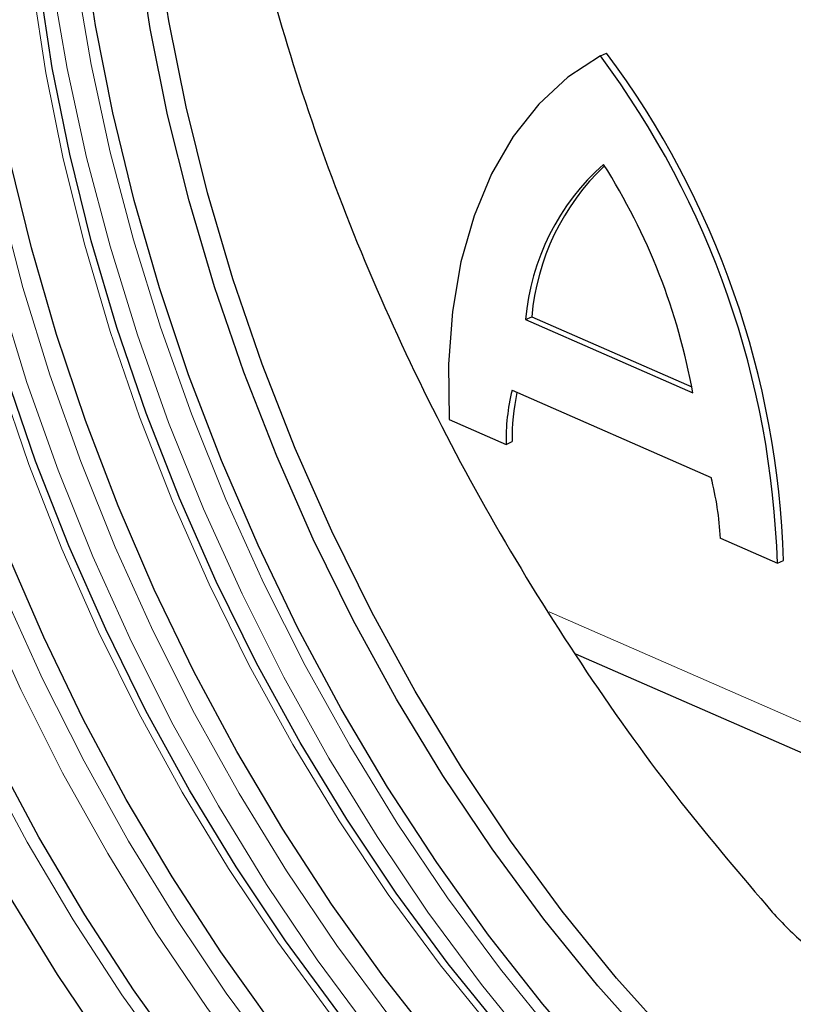
# Model space of a CAD drawing. Units: millimetres. Extents: x 0 to 420, y 0 to 297.
# Drawn here: x 312 to 321, y 149 to 160 of the extents above; entities that cross this region are included whole.
import ezdxf

# ---------------------------------------------------------------- set-up
doc = ezdxf.new("R2010")
doc.units = ezdxf.units.MM

msp = doc.modelspace()

# ---------------------------------------------------------------- linework, layer by layer
at = {"color": 7, "linetype": 'Continuous', "lineweight": 25}
for p, q in [((318.9713, 159.9598), (319.0425, 159.9933)), ((318.1047, 156.9023), (318.1759, 156.9359)), ((318.1759, 156.9359), (320.0305, 156.1237)), ((318.1047, 156.9023), (320.0432, 156.0534)), ((317.9467, 156.0821), (320.2544, 155.0716)), ((317.2172, 155.7428), (317.8776, 155.4536)), ((317.8776, 155.4536), (317.9488, 155.4872)), ((320.3628, 154.3653), (321.0231, 154.0761)), ((321.0231, 154.0761), (321.0943, 154.1097)), ((318.6825, 153.0254), (330.9971, 147.6325))]:
    msp.add_line(p, q, dxfattribs=at)
at = {"color": 8, "linetype": 'Continuous', "lineweight": 18}
msp.add_line((318.3768, 153.5146), (331.0931, 147.9458), dxfattribs=at)
at = {"color": 8, "linetype": 'Continuous', "lineweight": 18, "flags": 128}
for points in [[(321.162, 145.5889), (321.0468, 145.678), (320.3184, 146.2796), (319.6056, 146.9346), (318.9117, 147.6402), (318.2395, 148.3935), (317.5919, 149.1911), (316.9718, 150.0297), (316.3817, 150.9057), (315.8241, 151.8153), (315.3016, 152.7546), (314.8162, 153.7197), (314.3702, 154.7063), (313.9653, 155.7102), (313.6033, 156.7272), (313.2859, 157.753), (313.0143, 158.783), (312.7896, 159.8129), (312.613, 160.8383), (312.4851, 161.8547), (312.4064, 162.8579), (312.3773, 163.8436), (312.398, 164.8075), (312.4669, 165.7314)], [(319.8796, 145.0353), (319.7644, 145.1244), (319.0359, 145.726), (318.3232, 146.381), (317.6293, 147.0866), (316.9571, 147.8399), (316.3095, 148.6375), (315.6893, 149.4761), (315.0992, 150.3521), (314.5417, 151.2617), (314.0191, 152.201), (313.5338, 153.1661), (313.0877, 154.1527), (312.6829, 155.1566), (312.3209, 156.1736), (312.0035, 157.1994), (311.7318, 158.2294), (311.5072, 159.2593), (311.3306, 160.2847), (311.2026, 161.3011), (311.124, 162.3043), (311.0949, 163.29), (311.1156, 164.2539), (311.1844, 165.1778)], [(311.4842, 161.3252), (311.6105, 160.321), (311.7851, 159.308), (312.007, 158.2906), (312.2753, 157.273), (312.5889, 156.2597), (312.9465, 155.255), (313.3465, 154.2632), (313.7872, 153.2885), (314.2666, 152.3351), (314.7829, 151.4071), (315.3337, 150.5085), (315.9167, 149.6431), (316.5293, 148.8147), (317.1691, 148.0267), (317.8331, 147.2825), (318.5187, 146.5854), (319.2228, 145.9383), (319.9424, 145.344), (320.6745, 144.805), (321.4159, 144.3237), (322.1635, 143.902), (322.914, 143.5419), (323.2644, 143.3953)], [(321.3806, 144.0749), (320.6445, 144.4771), (319.914, 144.9402), (319.1924, 145.4623), (318.483, 146.0408), (317.7891, 146.6732), (317.1138, 147.3565), (316.4603, 148.0877), (315.8315, 148.8635), (315.2302, 149.6802), (314.6593, 150.5341), (314.1212, 151.4215), (313.6186, 152.3381), (313.1536, 153.2798), (312.7284, 154.2424), (312.3449, 155.2214), (312.0049, 156.2124), (311.71, 157.2108), (311.4614, 158.2121), (311.2603, 159.2117), (311.1077, 160.2051), (311.0042, 161.1877)], [(312.893, 160.8746), (313.0675, 159.8616), (313.2894, 158.8442), (313.5577, 157.8266), (313.8714, 156.8133), (314.2289, 155.8086), (314.6289, 154.8168), (315.0696, 153.8421), (315.5491, 152.8887), (316.0653, 151.9607), (316.6161, 151.0621), (317.1991, 150.1967), (317.8118, 149.3683), (318.4515, 148.5803), (319.1156, 147.8361), (319.8011, 147.139), (320.5052, 146.4919), (321.2249, 145.8976), (321.957, 145.3586), (322.6984, 144.8773), (323.4459, 144.4556), (324.1964, 144.0955), (324.5468, 143.9489)], [(314.0206, 148.238), (313.4242, 149.0714), (312.8584, 149.9404), (312.3257, 150.8412), (311.8285, 151.7699), (311.3688, 152.7224), (310.9487, 153.6946), (310.57, 154.6822), (310.2344, 155.6809), (309.9434, 156.6863), (309.6982, 157.6941), (309.4999, 158.6997), (309.3494, 159.6989), (309.2473, 160.6872)], [(321.4898, 142.7467), (320.7302, 143.1112), (319.9735, 143.538), (319.223, 144.0252), (318.4819, 144.5708), (317.7535, 145.1724), (317.0408, 145.8274), (316.3468, 146.533), (315.6747, 147.2863), (315.0271, 148.0839), (314.4069, 148.9225), (313.8168, 149.7985), (313.2593, 150.7081), (312.7367, 151.6474), (312.2514, 152.6125), (311.8053, 153.5991), (311.4004, 154.603), (311.0385, 155.62), (310.721, 156.6458), (310.4494, 157.6758), (310.2248, 158.7057), (310.0481, 159.7311), (309.9202, 160.7475)], [(310.2017, 160.7716), (310.3281, 159.7674), (310.5026, 158.7544), (310.7245, 157.737), (310.9929, 156.7194), (311.3065, 155.7061), (311.6641, 154.7014), (312.0641, 153.7096), (312.5047, 152.7349), (312.9842, 151.7815), (313.5005, 150.8535), (314.0513, 149.9549), (314.6342, 149.0895), (315.2469, 148.2611), (315.8866, 147.4731), (316.5507, 146.7289), (317.2363, 146.0318), (317.9404, 145.3847), (318.66, 144.7904), (319.3921, 144.2514), (320.1335, 143.7701), (320.8811, 143.3484), (321.6316, 142.9883)], [(321.9269, 145.0307), (321.1964, 145.4938), (320.4748, 146.0159), (319.7654, 146.5944), (319.0715, 147.2268), (318.3963, 147.9101), (317.7427, 148.6413), (317.1139, 149.4171), (316.5126, 150.2338), (315.9417, 151.0877), (315.4037, 151.9751), (314.901, 152.8917), (314.436, 153.8334), (314.0108, 154.796), (313.6274, 155.775), (313.2874, 156.766), (312.9924, 157.7644), (312.7438, 158.7657), (312.5428, 159.7653), (312.3901, 160.7587)]]:
    msp.add_lwpolyline(points, dxfattribs=at)
at = {"color": 7, "linetype": 'Continuous', "lineweight": 25, "flags": 128}
for points in [[(313.267, 148.4304), (312.6769, 149.3064), (312.1193, 150.216), (311.5968, 151.1553), (311.1114, 152.1204), (310.6654, 153.107), (310.2605, 154.111), (309.8986, 155.128), (309.5811, 156.1537), (309.3095, 157.1837), (309.0849, 158.2136), (308.9082, 159.239), (308.7803, 160.2554), (308.7016, 161.2587)], [(322.2373, 143.7259), (321.5, 144.0649), (320.7605, 144.4689), (320.0267, 144.9342), (319.3018, 145.4586), (318.5892, 146.0397), (317.8922, 146.675), (317.2139, 147.3614), (316.5574, 148.096), (315.9257, 148.8752), (315.3217, 149.6956), (314.7481, 150.5535), (314.2077, 151.4448), (313.7027, 152.3656), (313.2356, 153.3116), (312.8085, 154.2785), (312.4233, 155.262), (312.0818, 156.2575), (311.7855, 157.2604), (311.5358, 158.2662), (311.3338, 159.2704), (311.1804, 160.2683), (311.0765, 161.2554)], [(321.777, 145.6689), (321.0495, 146.2231), (320.3355, 146.8324), (319.6381, 147.4941), (318.9604, 148.2054), (318.3053, 148.963), (317.6757, 149.7638), (317.0743, 150.6041), (316.5038, 151.4804), (315.9666, 152.3888), (315.4652, 153.3252), (315.0016, 154.2858), (314.578, 155.2661), (314.1962, 156.262), (313.8578, 157.269), (313.5643, 158.2829), (313.3171, 159.299), (313.1171, 160.3131), (312.9654, 161.3207)], [(321.6701, 146.553), (320.9621, 147.1304), (320.2695, 147.7616), (319.5955, 148.4437), (318.9432, 149.1735), (318.3156, 149.9478), (317.7154, 150.763), (317.1456, 151.6153), (316.6086, 152.501), (316.1068, 153.4159), (315.6427, 154.3558), (315.2183, 155.3166), (314.8356, 156.2938), (314.4962, 157.2829), (314.2018, 158.2794), (313.9537, 159.2788), (313.753, 160.2766), (313.6007, 161.2681)], [(321.8839, 146.6452), (321.1758, 147.2227), (320.4833, 147.8539), (319.8093, 148.536), (319.157, 149.2658), (318.5293, 150.0401), (317.9292, 150.8552), (317.3593, 151.7076), (316.8223, 152.5932), (316.3206, 153.5081), (315.8565, 154.4481), (315.4321, 155.4089), (315.0493, 156.386), (314.71, 157.3751), (314.4156, 158.3717), (314.1675, 159.3711), (313.9668, 160.3688), (313.8144, 161.3604)], [(321.4445, 143.3791), (320.7024, 143.7513), (319.9641, 144.1845), (319.2328, 144.6768), (318.5117, 145.2262), (317.8039, 145.8302), (317.1127, 146.4861), (316.4409, 147.1911), (315.7915, 147.9421), (315.1674, 148.7359), (314.5713, 149.5689), (314.0057, 150.4375), (313.4733, 151.3379), (312.9762, 152.2662), (312.5167, 153.2183), (312.0968, 154.19), (311.7183, 155.1772), (311.3829, 156.1754), (311.092, 157.1804), (310.8469, 158.1876), (310.6488, 159.1928), (310.4983, 160.1916), (310.3963, 161.1795)], [(323.5197, 144.2795), (322.7825, 144.6185), (322.043, 145.0225), (321.3091, 145.4878), (320.5842, 146.0122), (319.8716, 146.5933), (319.1746, 147.2286), (318.4963, 147.915), (317.8398, 148.6496), (317.2081, 149.4288), (316.6041, 150.2492), (316.0306, 151.1071), (315.4901, 151.9984), (314.9852, 152.9192), (314.5181, 153.8652), (314.0909, 154.8321), (313.7057, 155.8156), (313.3642, 156.8111), (313.0679, 157.814), (312.8182, 158.8198), (312.6162, 159.824), (312.4629, 160.8219)], [(314.1545, 148.2958), (313.5581, 149.1292), (312.9923, 149.9982), (312.4596, 150.899), (311.9623, 151.8277), (311.5027, 152.7802), (311.0826, 153.7524), (310.7039, 154.74), (310.3683, 155.7387), (310.0773, 156.7441), (309.8321, 157.7519), (309.6338, 158.7575), (309.4833, 159.7567), (309.3812, 160.745)], [(321.2465, 144.7381), (320.5152, 145.2304), (319.7941, 145.7798), (319.0864, 146.3838), (318.3951, 147.0397), (317.7233, 147.7447), (317.0739, 148.4957), (316.4498, 149.2895), (315.8537, 150.1225), (315.2882, 150.9911), (314.7557, 151.8915), (314.2587, 152.8198), (313.7992, 153.7719), (313.3793, 154.7436), (313.0008, 155.7308), (312.6653, 156.729), (312.3744, 157.734), (312.1294, 158.7412), (311.9312, 159.7464), (311.7807, 160.7452)], [(318.9713, 159.9598), (318.5945, 159.7137), (318.2561, 159.4015), (317.9598, 159.0268), (317.7091, 158.5937), (317.5067, 158.1071), (317.3549, 157.5725), (317.2554, 156.9959), (317.2094, 156.3837), (317.2172, 155.7428)]]:
    msp.add_lwpolyline(points, dxfattribs=at)
at = {"color": 7, "linetype": 'Continuous', "lineweight": 25}
for centre, radius, start, end in [((310.7172, 153.7904), 10.382, 1.76237, 36.68888), ((310.646, 153.7568), 10.382, 1.76237, 36.68888), ((320.8027, 156.6753), 2.7075, 131.50839, 175.18934), ((320.9055, 156.6996), 2.7398, 133.52299, 175.05248), ((312.7466, 154.7302), 7.4156, 10.27884, 32.39182), ((320.2896, 155.5066), 2.4125, 166.19801, 181.25843), ((320.3939, 155.5386), 2.4457, 167.76058, 181.20573), ((316.8904, 154.1936), 3.4766, 2.83014, 14.62696)]:
    msp.add_arc(centre, radius, start, end, dxfattribs=at)
for points, knots in [([(315.0283, 170.0042), (314.9437, 169.7499), (314.7159, 169.0644), (314.5087, 167.8135), (314.3941, 166.2862), (314.4436, 164.6686), (314.643, 162.9909), (314.9923, 161.2713), (315.492, 159.531), (316.1307, 157.7922), (316.8998, 156.0771), (317.7931, 154.408), (318.7958, 152.8068), (319.8542, 151.332), (320.6071, 150.4496), (320.9646, 150.0307)], [0, 0, 0, 0, 0.047085, 0.126918, 0.2064997, 0.2863354, 0.3664246, 0.4462613, 0.5263562, 0.606706, 0.6868004, 0.7669662, 0.8473884, 0.9275519, 1, 1, 1, 1]), ([(320.9646, 150.0307), (321.0827, 149.8974), (321.2099, 149.772), (321.4144, 149.5957), (321.4849, 149.5389), (321.6311, 149.4298), (321.7072, 149.3771), (321.8635, 149.2788), (321.9435, 149.2331), (322.0673, 149.1715), (322.1091, 149.1521), (322.1945, 149.1163), (322.2379, 149.0999), (322.3682, 149.0576), (322.457, 149.0378), (322.5811, 149.034), (322.6215, 149.0373), (322.6931, 149.0542), (322.7254, 149.0681), (322.7517, 149.0862)], [0, 0, 0, 0, 0.25, 0.25, 0.375, 0.375, 0.5, 0.5, 0.625, 0.625, 0.6875, 0.6875, 0.75, 0.75, 0.875, 0.875, 0.9375, 0.9375, 1, 1, 1, 1])]:
    msp.add_open_spline(points, degree=3, knots=knots, dxfattribs=at)

doc.saveas('drawing.dxf')
